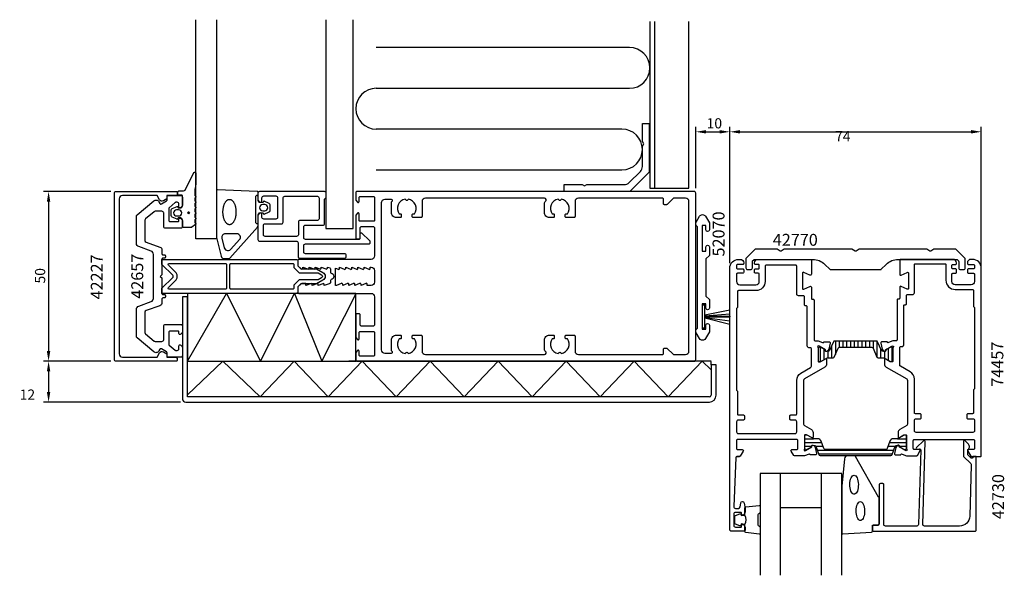
# Model space of a CAD drawing. Extents: x -134 to 155, y -88 to 76.
import ezdxf

# ---------------------------------------------------------------- set-up
doc = ezdxf.new("R2010")
doc.units = 0
doc.header["$LTSCALE"] = 4
doc.layers.get('0').update_dxf_attribs({"linetype": 'CONTINUOUS'})
doc.layers.get('DEFPOINTS').update_dxf_attribs({"linetype": 'CONTINUOUS'})
for name, color, linetype in [('BYGG-023125$0$LIST', 2, 'CONTINUOUS'), ('SAPA_ANSLUTNING', 6, 'CONTINUOUS'), ('SAPA_ARTIKELNR', 4, 'CONTINUOUS'), ('SAPA_FOGBAND', 2, 'CONTINUOUS'), ('SAPA_FYLLNING', 4, 'CONTINUOUS'), ('SAPA_GLAS', 4, 'CONTINUOUS'), ('SAPA_ISOLATOR', 4, 'CONTINUOUS'), ('SAPA_MATT', 1, 'CONTINUOUS'), ('SAPA_PROFIL', 7, 'CONTINUOUS')]:
    doc.layers.add(name, color=color, linetype=linetype)
doc.styles.add('ISO', font='txt')
doc.dimstyles.get("Standard").update_dxf_attribs({"dimtxt": 2.5, "dimasz": 2.5, "dimexe": 1.25, "dimexo": 0.625, "dimtad": 1, "dimcen": 2.5, "dimazin": 3, "dimtfac": 1, "dimtmove": 0, "dimatfit": 3})

# ---------------------------------------------------------------- blocks, each defined once
blk = doc.blocks.new('*U78')
at = {"layer": 'SAPA_ARTIKELNR', "style": 'ISO'}
blk.add_text('42657', height=3.5, rotation=90, dxfattribs=at).set_placement((-98.03, -6.59))
blk = doc.blocks.new('*U79')
at = {"layer": 'SAPA_ARTIKELNR', "style": 'ISO'}
blk.add_text('42227', height=3.5, rotation=90, dxfattribs=at).set_placement((-109.94, -6.8))
blk = doc.blocks.new('*U80')
at = {"layer": 'SAPA_ARTIKELNR', "style": 'ISO'}
blk.add_text('52070', height=3.5, rotation=90, dxfattribs=at).set_placement((72.96, 5.85))
blk = doc.blocks.new('*U81')
at = {"layer": 'SAPA_ARTIKELNR', "style": 'ISO'}
blk.add_text('74457', height=3.5, rotation=90, dxfattribs=at).set_placement((154.98, -32.48))
blk = doc.blocks.new('*U82')
at = {"layer": 'SAPA_ARTIKELNR', "style": 'ISO'}
blk.add_text('42730', height=3.5, rotation=90, dxfattribs=at).set_placement((155.2, -71.46))
blk = doc.blocks.new('*U83')
at = {"layer": 'SAPA_ARTIKELNR', "style": 'ISO'}
blk.add_text('42770', height=3.5, rotation=360, dxfattribs=at).set_placement((87.15, 9.01))
blk = doc.blocks.new('*X86')
at = {"color": 0}
for p, q in [((96.5, -47.78), (99.18, -47.78)), ((96.5, -48.89), (101.54, -48.89)), ((121.46, -48.89), (126.5, -48.89)), ((123.82, -47.78), (126.5, -47.78)), ((96.5, -50.01), (98.63, -50.01)), ((99.81, -50.01), (101.94, -50.01)), ((100.22, -51.12), (122.78, -51.12)), ((121.06, -50.01), (123.19, -50.01)), ((124.37, -50.01), (126.5, -50.01)), ((100.62, -52.23), (122.38, -52.23))]:
    blk.add_line(p, q, dxfattribs=at)
blk = doc.blocks.new('*X87')
at = {"color": 0}
for p, q in [((105.56, -19.07), (105.56, -22.96)), ((106.67, -19.07), (106.67, -20.9)), ((107.78, -19.07), (107.78, -20.87)), ((108.89, -19.07), (108.89, -20.87)), ((110, -19.07), (110, -20.87)), ((111.11, -19.07), (111.11, -20.87)), ((112.22, -19.07), (112.22, -20.87)), ((113.33, -19.07), (113.33, -20.87)), ((114.45, -19.07), (114.45, -20.87)), ((115.56, -19.07), (115.56, -20.87)), ((116.67, -19.07), (116.67, -21.22)), ((117.78, -19.08), (117.78, -23.72)), ((101.11, -20.87), (101.11, -25.07)), ((102.22, -21.42), (102.22, -24.52)), ((103.33, -21.98), (103.33, -23.98)), ((104.44, -20.55), (104.44, -23.97)), ((118.89, -21.3), (118.89, -23.97)), ((120, -22.08), (120, -24.08)), ((121.11, -21.23), (121.11, -24.72)), ((122.22, -20.89), (122.22, -25.05))]:
    blk.add_line(p, q, dxfattribs=at)
blk = doc.blocks.new('*U89')
at = {"layer": 'SAPA_FOGBAND', "linetype": 'CONTINUOUS'}
for p, q in [((-84.82, 18.86), (-84.9, 18.68)), ((-84.9, 18.68), (-84.82, 18.5)), ((-84.64, 18.93), (-84.82, 18.86)), ((-84.64, 18.42), (-84.82, 18.5)), ((-84.46, 18.86), (-84.64, 18.93)), ((-84.46, 18.5), (-84.64, 18.42)), ((-84.46, 18.86), (-84.39, 18.68)), ((-84.39, 18.68), (-84.46, 18.5))]:
    blk.add_line(p, q, dxfattribs=at)
for points in [[(-84.82, 18.86), (-84.9, 18.68), (-84.39, 18.68)], [(-84.9, 18.68), (-84.82, 18.5), (-84.46, 18.5)], [(-84.64, 18.93), (-84.82, 18.86), (-84.46, 18.86)]]:
    blk.add_solid(points, dxfattribs=at)
at = {"layer": 'SAPA_FOGBAND', "linetype": 'CONTINUOUS', "extrusion": (0, 0, -1)}
for points in [[(84.9, 18.68), (84.39, 18.68), (84.46, 18.5)], [(84.82, 18.86), (84.46, 18.86), (84.39, 18.68)], [(84.82, 18.5), (84.46, 18.5), (84.64, 18.42)]]:
    blk.add_solid(points, dxfattribs=at)
blk = doc.blocks.new('BYGG-023125$0$BORST_9')
for p, q in [((28.67, 10.03), (28.87, 10.03)), ((28.67, 2.7), (28.67, 10.03)), ((28.87, 2.7), (28.87, 10.03))]:
    blk.add_line(p, q)
at = {"layer": 'BYGG-023125$0$LIST'}
for points in [[(28.26, 2.7), (26.77, 10.03)], [(28.55, 2.7), (27.94, 10.03)], [(29.01, 2.7), (30, 10.03)], [(29.19, 2.7), (30.98, 10.03)]]:
    blk.add_lwpolyline(points, dxfattribs=at)
blk.add_lwpolyline([(32.12, 1.9), (32.12, 2.7), (25.42, 2.7), (25.42, 1.9)], close=True, dxfattribs=at)
blk = doc.blocks.new('*D77')
at = {"layer": 'DEFPOINTS', "color": 0}
for p in [(148.5, 42.55), (74.5, 2.4), (148.5, -2.6)]:
    blk.add_point(p, dxfattribs=at)
at = {"layer": 'SAPA_MATT'}
for p, q in [((74.5, 3.9), (74.5, 44.05)), ((148.5, -1.1), (148.5, 44.05)), ((77.5, 42.55), (145.5, 42.55))]:
    blk.add_line(p, q, dxfattribs=at)
for points in [[(77.5, 43.05), (77.5, 42.05), (74.5, 42.55)], [(145.5, 43.05), (145.5, 42.05), (148.5, 42.55)]]:
    blk.add_solid(points, dxfattribs=at)
at = {"layer": 'SAPA_MATT', "color": 2, "style": 'ISO'}
blk.add_text('74', height=3, dxfattribs=at).set_placement((105.5, 39.74))
blk = doc.blocks.new('*U90')
at = {"layer": 'SAPA_MATT', "color": 2, "style": 'ISO'}
blk.add_text('10', height=3, dxfattribs=at).set_placement((67.7, 43.55))
blk = doc.blocks.new('*D76')
at = {"layer": 'DEFPOINTS', "color": 0}
for p in [(74.5, 42.55), (64.5, 24.5), (74.5, 2.4)]:
    blk.add_point(p, dxfattribs=at)
at = {"layer": 'SAPA_MATT'}
for p, q in [((64.5, 26), (64.5, 44.05)), ((74.5, 3.9), (74.5, 44.05)), ((67.5, 42.55), (71.5, 42.55))]:
    blk.add_line(p, q, dxfattribs=at)
for points in [[(67.5, 43.05), (67.5, 42.05), (64.5, 42.55)], [(71.5, 43.05), (71.5, 42.05), (74.5, 42.55)]]:
    blk.add_solid(points, dxfattribs=at)
blk.add_blockref('*U90', (0, 0))
blk = doc.blocks.new('*D75')
at = {"layer": 'DEFPOINTS', "color": 0}
for p in [(-106, -25), (-125.86, -37), (-85.51, -37)]:
    blk.add_point(p, dxfattribs=at)
at = {"layer": 'SAPA_MATT'}
for p, q in [((-107.5, -25), (-127.36, -25)), ((-125.86, -28), (-125.86, -34)), ((-87.01, -37), (-127.36, -37))]:
    blk.add_line(p, q, dxfattribs=at)
for points in [[(-126.36, -28), (-125.36, -28), (-125.86, -25)], [(-126.36, -34), (-125.36, -34), (-125.86, -37)]]:
    blk.add_solid(points, dxfattribs=at)
at = {"layer": 'SAPA_MATT', "color": 2, "style": 'ISO'}
blk.add_text('12', height=3, dxfattribs=at).set_placement((-134.36, -36.31))
blk = doc.blocks.new('*U91')
at = {"layer": 'SAPA_MATT', "color": 2, "style": 'ISO'}
blk.add_text('50', height=3, rotation=90, dxfattribs=at).set_placement((-126.86, -2.1))
blk = doc.blocks.new('*D74')
at = {"layer": 'DEFPOINTS', "color": 0}
for p in [(-106, 25), (-125.86, -25), (-106, -25)]:
    blk.add_point(p, dxfattribs=at)
at = {"layer": 'SAPA_MATT'}
for p, q in [((-107.5, 25), (-127.36, 25)), ((-125.86, 22), (-125.86, -22)), ((-107.5, -25), (-127.36, -25))]:
    blk.add_line(p, q, dxfattribs=at)
for points in [[(-126.36, 22), (-125.36, 22), (-125.86, 25)], [(-126.36, -22), (-125.36, -22), (-125.86, -25)]]:
    blk.add_solid(points, dxfattribs=at)
blk.add_blockref('*U91', (0, 0))

msp = doc.modelspace()

# ---------------------------------------------------------------- linework, layer by layer
at = {"layer": 'SAPA_ANSLUTNING'}
for p, q in [((-74.637, -25), (-85.008, -34.891)), ((-74.637, -25), (-63.628, -35.5)), ((-63.628, -35.5), (-53.619, -25)), ((-53.619, -25), (-43.609, -35.5)), ((-43.609, -35.5), (-33.609, -25)), ((69, -25), (-37.508, -25)), ((-33.609, -25), (-23.609, -35.5)), ((-23.609, -35.5), (-13.6, -24.991)), ((-13.6, -24.991), (-3.591, -35.5)), ((-3.591, -35.5), (6.409, -25)), ((6.409, -25), (16.409, -35.5)), ((16.409, -35.5), (26.418, -24.991)), ((26.418, -24.991), (36.427, -35.5)), ((36.427, -35.5), (46.427, -25)), ((46.427, -25), (56.427, -35.5)), ((56.427, -35.5), (66.427, -25)), ((66.427, -25), (69, -27.558)), ((69, -26), (69, -25.021))]:
    msp.add_line(p, q, dxfattribs=at)
msp.add_lwpolyline([(-85.008, -25), (-35.5, -25), (-35.5, -5), (-85.008, -5)], close=True, dxfattribs=at)
msp.add_lwpolyline([(-85.008, -25.009), (-73.499, -5.009), (-63.489, -25.009), (-53.48, -5.009), (-45.5, -25), (-35.5, -5.262)], dxfattribs=at)
at = {"layer": 'SAPA_FOGBAND'}
for points in [[(-82.504, 27.307, 0.0775891), (-82.821, 23.84), (-82.604, 23.603, -0.5773503), (-82.604, 23.256), (-82.821, 23.018), (-82.821, 22.241), (-82.604, 22.003, -0.5773503), (-82.604, 21.656), (-82.821, 21.418), (-82.821, 20.641), (-82.604, 20.403, -0.5773503), (-82.604, 20.056), (-82.821, 19.818), (-82.821, 19.041), (-82.604, 18.803, -0.5773503), (-82.604, 18.456), (-82.821, 18.218), (-82.821, 17.441), (-82.604, 17.203, -0.5773503), (-82.604, 16.856), (-82.821, 16.618), (-82.821, 15.841), (-82.604, 15.603, -0.5773503), (-82.604, 15.256), (-83.677, 14.456, -0.1316525), (-83.777, 14.429), (-86.304, 14.429, -0.4142136), (-86.504, 14.629), (-86.504, 16.679, 0.4142136), (-87.004, 17.179), (-87.731, 17.179), (-87.798, 16.928, -0.4740572), (-88.081, 16.8), (-89.527, 17.42, -0.2846004), (-89.804, 17.868), (-89.804, 19.491, -0.2846004), (-89.527, 19.938), (-88.081, 20.558, -0.4740572), (-87.798, 20.431), (-87.731, 20.179), (-87.004, 20.179, 0.4142136), (-86.504, 20.679), (-86.504, 23.729, 0.4142136), (-86.704, 23.929), (-87.604, 23.929, -0.4142136), (-87.804, 24.129), (-87.804, 24.829, -0.4142136), (-87.504, 25.129), (-86.693, 25.129, 0.1316525), (-85.693, 25.397), (-83.104, 30.56, -0.7057659), (-82.504, 30.293)], [(-64.191, 18.209, -0.4142136), (-63.691, 18.709), (-62.75, 18.709), (-62.683, 18.457, 0.4740572), (-62.4, 18.33), (-60.954, 18.95, 0.2846004), (-60.677, 19.398), (-60.677, 21.021, 0.2846004), (-60.954, 21.468), (-62.4, 22.088, 0.4740572), (-62.683, 21.961), (-62.75, 21.709), (-63.691, 21.709, -0.4142136), (-64.191, 22.209), (-64.191, 24.721, 0.40525), (-64.482, 25.021), (-76.182, 25.509, 0.4232343), (-76.491, 25.209), (-76.491, 11.571, 0.0613214), (-76.476, 11.45), (-75.106, 5.967, 0.3441507), (-74.136, 5.209), (-72.898, 5.209, 0.214804), (-72.523, 5.378), (-64.443, 14.509, 0.1831168), (-64.191, 15.172)], [(-62.277, 21.109), (-62.877, 21.109, 1), (-62.877, 19.309), (-62.277, 19.309, 1)], [(-87.604, 17.779, 1), (-87.604, 19.579), (-88.204, 19.579, 1), (-88.204, 17.779)], [(-69.687, 10.847, 0.6463561), (-70.436, 12.509), (-73.914, 12.509, 0.4879284), (-74.885, 11.267), (-74.165, 8.389, 0.3441507), (-73.195, 7.631), (-72.982, 7.631, 0.214804), (-72.233, 7.969)], [(107.45, -61.82), (107.45, -75.5, 0.4279663), (107.764, -75.8), (116.164, -75.313, 0.4005932), (116.45, -75.014), (116.45, -73.2), (118.15, -73.2, 0.4142136), (118.45, -72.9), (118.45, -65.481, 0.1379344), (118.303, -64.96), (111.496, -53.039, 0.2613473), (111.069, -52.8), (109.275, -52.8, 0.3915188), (108.278, -53.722), (107.452, -61.781, 0.0195279)]]:
    msp.add_lwpolyline(points, format="xyb", close=True, dxfattribs=at)
for points in [[(-64.491, 23.809), (-64.191, 23.809), (-64.491, 23.809, 0.4142136), (-64.991, 23.309), (-64.991, 16.009, 0.4142136), (-64.491, 15.509), (-64.191, 15.509)], [(78.95, -73.056, 0.2857143), (78.95, -70.256), (78.95, -68.183, -0.38826), (79.223, -67.884), (83.123, -67.418, -0.4406523), (83.45, -67.716), (83.45, -69.426, -0.3394543), (83.228, -69.716), (83.01, -69.918, 0.3394543), (82.788, -70.208), (82.788, -73.105, 0.3394543), (83.01, -73.394), (83.228, -73.597, -0.3394543), (83.45, -73.887), (83.45, -75.596, -0.4406523), (83.123, -75.895), (79.223, -75.429, -0.38826), (78.95, -75.13), (78.95, -73.068)], [(78.95, -73.068), (77.859, -72.876), (77.743, -73.307, -0.4430159), (77.48, -73.443), (76.209, -72.966, -0.3125359), (75.95, -72.591), (75.95, -70.721, -0.3125359), (76.209, -70.347), (77.48, -69.87, -0.4430159), (77.743, -70.005), (77.859, -70.437), (78.932, -70.248)]]:
    msp.add_lwpolyline(points, format="xyb", dxfattribs=at)
at = {"layer": 'SAPA_FOGBAND', "flags": 128}
for points in [[(111.085, -58.562), (111.321, -58.612), (111.549, -58.762), (111.761, -59.005), (111.947, -59.334), (112.103, -59.735), (112.222, -60.196), (112.3, -60.698), (112.333, -61.224), (112.322, -61.755), (112.266, -62.271), (112.167, -62.754), (112.03, -63.187), (111.858, -63.554), (111.658, -63.841), (111.437, -64.039), (111.204, -64.139), (110.966, -64.139), (110.733, -64.039), (110.512, -63.841), (110.312, -63.554), (110.14, -63.187), (110.002, -62.754), (109.904, -62.271), (109.848, -61.755), (109.836, -61.224), (109.87, -60.698), (109.948, -60.196), (110.067, -59.735), (110.222, -59.334), (110.409, -59.005), (110.62, -58.762), (110.848, -58.612)], [(112.93, -66.286), (113.166, -66.337), (113.394, -66.487), (113.605, -66.73), (113.792, -67.059), (113.948, -67.46), (114.067, -67.92), (114.144, -68.422), (114.178, -68.948), (114.167, -69.479), (114.111, -69.996), (114.012, -70.479), (113.874, -70.912), (113.702, -71.279), (113.502, -71.566), (113.282, -71.763), (113.048, -71.864), (112.811, -71.864), (112.577, -71.763), (112.357, -71.566), (112.157, -71.279), (111.985, -70.912), (111.847, -70.479), (111.748, -69.996), (111.692, -69.479), (111.681, -68.948), (111.715, -68.422), (111.793, -67.92), (111.911, -67.46), (112.067, -67.059), (112.254, -66.73), (112.465, -66.487), (112.693, -66.337)]]:
    msp.add_lwpolyline(points, close=True, dxfattribs=at)
at = {"layer": 'SAPA_FOGBAND'}
msp.add_polyline3d([(-72.65, 15.204, 0), (-72.744, 15.208, 0), (-72.838, 15.222, 0), (-72.931, 15.244, 0), (-73.024, 15.275, 0), (-73.116, 15.315, 0), (-73.207, 15.364, 0), (-73.296, 15.422, 0), (-73.384, 15.488, 0), (-73.47, 15.562, 0), (-73.554, 15.644, 0), (-73.635, 15.734, 0), (-73.715, 15.832, 0), (-73.792, 15.938, 0), (-73.866, 16.05, 0), (-73.937, 16.17, 0), (-74.005, 16.296, 0), (-74.07, 16.429, 0), (-74.132, 16.568, 0), (-74.19, 16.712, 0), (-74.244, 16.862, 0), (-74.294, 17.017, 0), (-74.34, 17.176, 0), (-74.383, 17.34, 0), (-74.421, 17.507, 0), (-74.455, 17.678, 0), (-74.484, 17.852, 0), (-74.509, 18.028, 0), (-74.53, 18.207, 0), (-74.546, 18.387, 0), (-74.558, 18.569, 0), (-74.564, 18.752, 0), (-74.567, 18.935, 0), (-74.564, 19.118, 0), (-74.558, 19.301, 0), (-74.546, 19.482, 0), (-74.53, 19.663, 0), (-74.509, 19.841, 0), (-74.484, 20.018, 0), (-74.455, 20.192, 0), (-74.421, 20.363, 0), (-74.383, 20.53, 0), (-74.34, 20.694, 0), (-74.294, 20.853, 0), (-74.244, 21.008, 0), (-74.19, 21.158, 0), (-74.132, 21.302, 0), (-74.07, 21.441, 0), (-74.005, 21.573, 0), (-73.937, 21.7, 0), (-73.866, 21.819, 0), (-73.792, 21.932, 0), (-73.715, 22.037, 0), (-73.635, 22.135, 0), (-73.554, 22.226, 0), (-73.47, 22.308, 0), (-73.384, 22.382, 0), (-73.296, 22.448, 0), (-73.207, 22.506, 0), (-73.116, 22.554, 0), (-73.024, 22.595, 0), (-72.931, 22.626, 0), (-72.838, 22.648, 0), (-72.744, 22.662, 0), (-72.65, 22.666, 0), (-72.556, 22.662, 0), (-72.462, 22.648, 0), (-72.369, 22.626, 0), (-72.276, 22.595, 0), (-72.184, 22.554, 0), (-72.094, 22.506, 0), (-72.004, 22.448, 0), (-71.917, 22.382, 0), (-71.831, 22.308, 0), (-71.746, 22.226, 0), (-71.665, 22.135, 0), (-71.585, 22.037, 0), (-71.508, 21.932, 0), (-71.434, 21.819, 0), (-71.363, 21.7, 0), (-71.295, 21.573, 0), (-71.23, 21.441, 0), (-71.168, 21.302, 0), (-71.111, 21.158, 0), (-71.056, 21.008, 0), (-71.006, 20.853, 0), (-70.96, 20.694, 0), (-70.917, 20.53, 0), (-70.879, 20.363, 0), (-70.845, 20.192, 0), (-70.816, 20.018, 0), (-70.791, 19.841, 0), (-70.77, 19.663, 0), (-70.754, 19.482, 0), (-70.743, 19.301, 0), (-70.736, 19.118, 0), (-70.733, 18.935, 0), (-70.736, 18.752, 0), (-70.743, 18.569, 0), (-70.754, 18.387, 0), (-70.77, 18.207, 0), (-70.791, 18.028, 0), (-70.816, 17.852, 0), (-70.845, 17.678, 0), (-70.879, 17.507, 0), (-70.917, 17.34, 0), (-70.96, 17.176, 0), (-71.006, 17.017, 0), (-71.056, 16.862, 0), (-71.111, 16.712, 0), (-71.168, 16.568, 0), (-71.23, 16.429, 0), (-71.295, 16.296, 0), (-71.363, 16.17, 0), (-71.434, 16.05, 0), (-71.508, 15.938, 0), (-71.585, 15.832, 0), (-71.665, 15.734, 0), (-71.746, 15.644, 0), (-71.831, 15.562, 0), (-71.917, 15.488, 0), (-72.004, 15.422, 0), (-72.094, 15.364, 0), (-72.184, 15.315, 0), (-72.276, 15.275, 0), (-72.369, 15.244, 0), (-72.462, 15.222, 0), (-72.556, 15.208, 0), (-72.65, 15.204, 0)], dxfattribs=at)
msp.add_circle((-84.642, 18.679), 0.255, dxfattribs=at)
at = {"layer": 'SAPA_FYLLNING'}
for p, q in [((52.5, 26), (52.5, 75)), ((45, 67.348), (-29.46, 67.348)), ((-29.46, 55.348), (45, 55.348)), ((42.8, 43.348), (-29.46, 43.348)), ((-29.46, 31.348), (42.8, 31.348))]:
    msp.add_line(p, q, dxfattribs=at)
for points in [[(-44.291, 75.552), (-44.291, 14.064), (-36.291, 14.064), (-36.291, 75.552)], [(51, 75), (51, 26), (62.5, 26), (62.5, 75)]]:
    msp.add_lwpolyline(points, dxfattribs=at)
for centre, start, end in [((45, 61.348), 270, 90), ((-29.46, 49.348), 90, 270), ((42.8, 37.348), 270, 90)]:
    msp.add_arc(centre, 6, start, end, dxfattribs=at)
at = {"layer": 'SAPA_GLAS'}
for p, q in [((89.45, -88), (89.45, -58)), ((101.45, -88), (101.45, -58)), ((89.45, -68), (101.45, -68))]:
    msp.add_line(p, q, dxfattribs=at)
for points in [[(-76.5, 75.523), (-76.5, 11.001), (-82.5, 11.001), (-82.5, 75.523)], [(107.45, -88), (107.45, -58), (83.45, -58), (83.45, -88)]]:
    msp.add_lwpolyline(points, dxfattribs=at)
at = {"layer": 'SAPA_PROFIL'}
for p, q in [((-85.008, -6), (-86.508, -6)), ((-86.508, -6), (-86.508, -36)), ((-85.008, -35.5), (-85.008, -6)), ((70.5, -26), (69, -26)), ((69, -26), (69, -35)), ((70.5, -35), (70.5, -26)), ((-85.508, -37), (68.5, -37)), ((68.5, -35.5), (-85.008, -35.5))]:
    msp.add_line(p, q, dxfattribs=at)
at = {"layer": 'SAPA_PROFIL', "color": 7, "linetype": 'CONTINUOUS'}
msp.add_line((76.588, -53), (77.361, -53), dxfattribs=at)
at = {"layer": 'SAPA_PROFIL'}
for points in [[(48.8, 45), (50.8, 45), (50.8, 30.657), (45.143, 25), (25.8, 25), (25.8, 27), (31.107, 27), (31.8, 26.6), (32.493, 27), (43.486, 27, 0.1989124), (44.901, 27.586), (48.214, 30.899, 0.1989124), (48.8, 32.314), (48.8, 38.307), (49.2, 39), (48.8, 39.693)], [(-91.098, -22.8), (-91.098, -23.8), (-88.498, -23.8, -0.4142136), (-87.998, -24.3), (-87.998, -24.7, -0.4142136), (-88.298, -25), (-106, -25, -0.4142136), (-106.5, -24.5), (-106.5, 24.5, -0.4142136), (-106, 25), (-88.298, 25, -0.4142136), (-87.998, 24.7), (-87.998, 24.3, -0.4142136), (-88.498, 23.8), (-91.098, 23.8), (-91.098, 22.8), (-92.103, 22.22, -0.4155393), (-93.197, 22.516), (-93.938, 23.8), (-104.1, 23.8, 0.4142136), (-105.1, 22.8), (-105.1, -22.8, 0.4142136), (-104.1, -23.8), (-93.938, -23.8), (-93.197, -22.516, -0.4155393), (-92.103, -22.22)], [(-86.5, 20.85, -0.1989124), (-86.588, 20.638), (-86.988, 20.238, -0.6681786), (-87.5, 20.45), (-87.5, 21.3, 0.4142136), (-88, 21.8), (-88.391, 21.8, 0.176327), (-88.584, 21.73), (-90.393, 20.212, 0.2216947), (-90.5, 19.982), (-90.5, 16.45, 0.4142136), (-90.2, 16.15), (-87.8, 16.15, 0.4142136), (-87.5, 16.45), (-87.5, 16.85, -0.6681786), (-86.988, 17.062), (-86.588, 16.662, -0.1989124), (-86.5, 16.45), (-86.5, 14.65, -0.4142136), (-87, 14.15), (-91.5, 14.15, -0.4142136), (-92, 14.65), (-92, 18.65, 0.4142136), (-92.5, 19.15), (-94.517, 19.15, 0.176327), (-94.838, 19.033), (-97.321, 16.95, 0.2216947), (-97.5, 16.566), (-97.5, 10.569, 0.3152988), (-97.171, 10.099), (-93.158, 8.638, -0.3152988), (-92.5, 7.698), (-92.5, 6.65, 0.4142136), (-92.2, 6.35), (-91.8, 6.35, -0.4142136), (-91.5, 6.05), (-91.5, 5.65, -0.4142136), (-91.8, 5.35), (-92.2, 5.35, 0.4142136), (-92.5, 5.05), (-92.5, 0.624, -0.1989124), (-92.588, 0.412), (-93, 0), (-92.588, -0.412, -0.1989124), (-92.5, -0.624), (-92.5, -5.05, 0.4142136), (-92.2, -5.35), (-91.8, -5.35, -0.4142136), (-91.5, -5.65), (-91.5, -6.05, -0.4142136), (-91.8, -6.35), (-92.2, -6.35, 0.4142136), (-92.5, -6.65), (-92.5, -7.698, -0.3152988), (-93.158, -8.638), (-97.171, -10.099, 0.3152988), (-97.5, -10.569), (-97.5, -16.566, 0.2216947), (-97.321, -16.95), (-94.838, -19.033, 0.176327), (-94.517, -19.15), (-92.5, -19.15, 0.4142136), (-92, -18.65), (-92, -14.65, -0.4142136), (-91.5, -14.15), (-87, -14.15, -0.4142136), (-86.5, -14.65), (-86.5, -16.45, -0.1989124), (-86.588, -16.662), (-86.988, -17.062, -0.6681786), (-87.5, -16.85), (-87.5, -16.45, 0.4142136), (-87.8, -16.15), (-90.2, -16.15, 0.4142136), (-90.5, -16.45), (-90.5, -19.982, 0.2216947), (-90.393, -20.212), (-88.584, -21.73, 0.176327), (-88.391, -21.8), (-88, -21.8, 0.4142136), (-87.5, -21.3), (-87.5, -20.45, -0.6681786), (-86.988, -20.238), (-86.588, -20.638, -0.1989124), (-86.5, -20.85), (-86.5, -23.3, -0.4142136), (-87, -23.8), (-90.7, -23.8, -0.4142136), (-91, -23.5), (-91, -22.473, 0.2679492), (-91.15, -22.213), (-92.687, -21.326, 0.4142136), (-93.097, -21.436), (-93.404, -21.968, -0.4663077), (-94.913, -22.234), (-99.821, -18.115, -0.2216947), (-100, -17.732), (-100, -9.7, -0.3152988), (-99.342, -8.761), (-95.658, -7.42, 0.3152988), (-95, -6.48), (-95, 6.48, 0.3152988), (-95.658, 7.42), (-99.342, 8.761, -0.3152988), (-100, 9.7), (-100, 17.732, -0.2216947), (-99.821, 18.115), (-94.913, 22.234, -0.4663077), (-93.404, 21.968), (-93.097, 21.436, 0.4142136), (-92.687, 21.326), (-91.15, 22.213, 0.2679492), (-91, 22.473), (-91, 23.5, -0.4142136), (-90.7, 23.8), (-87, 23.8, -0.4142136), (-86.5, 23.3)], [(-64.191, 18.059), (-63.726, 18.645, -0.7105995), (-63.191, 18.459), (-63.191, 17.459, 0.4142136), (-62.691, 16.959), (-58.891, 16.959, 0.4142136), (-58.391, 17.459), (-58.391, 23.059, 0.4142136), (-58.891, 23.559), (-62.691, 23.559, 0.4142136), (-63.191, 23.059), (-63.191, 22.059, -0.7105995), (-63.726, 21.872), (-64.191, 22.459), (-64.191, 24.559, -0.4142136), (-63.691, 25.059), (-44.791, 25.059, -0.4142136), (-44.291, 24.559), (-44.291, 22.959), (-44.291, 22.959, 0.4142136), (-44.791, 22.459), (-44.791, 15.459, -0.4142136), (-45.291, 14.959), (-50.391, 14.959, 0.4142136), (-50.891, 14.459), (-50.891, 11.459, 0.4142136), (-50.391, 10.959), (-34.491, 10.959, 0.4142136), (-34.191, 11.259), (-34.191, 12.547, -0.6681786), (-33.679, 12.759), (-31.479, 10.559, -0.1989124), (-31.391, 10.347), (-31.391, 9.759, -0.4142136), (-31.691, 9.459), (-50.391, 9.459, 0.4142136), (-50.891, 8.959), (-50.891, 7.259, 0.4142136), (-50.391, 6.759), (-38.891, 6.759, -0.4142136), (-38.391, 6.259), (-38.391, 5.759, -0.4142136), (-38.891, 5.259), (-51.891, 5.259, -0.4142136), (-52.391, 5.759), (-52.391, 9.759, 0.4142136), (-52.891, 10.259), (-63.691, 10.259, -0.4142136), (-64.191, 10.759)], [(-62.691, 14.959, -0.4142136), (-62.191, 15.459), (-57.391, 15.459, 0.4142136), (-56.891, 15.959), (-56.891, 23.059, -0.4142136), (-56.391, 23.559), (-46.791, 23.559, -0.4142136), (-46.291, 23.059), (-46.291, 16.959, -0.4142136), (-46.791, 16.459), (-51.891, 16.459, 0.4142136), (-52.391, 15.959), (-52.391, 12.259, -0.4142136), (-52.891, 11.759), (-62.191, 11.759, -0.4142136), (-62.691, 12.259)], [(-30, 6, -0.4142136), (-31, 5), (-52.2, 5, 0.4142136), (-52.5, 4.7), (-52.5, 3.076), (-51.562, 2.238, 0.6681786), (-51.05, 2.45), (-51.05, 2.7), (-49.674, 2.177, 0.5450208), (-49.25, 2.45), (-49.25, 2.7), (-47.874, 2.177, 0.5450208), (-47.45, 2.45), (-47.45, 2.7), (-46.074, 2.177, 0.5450208), (-45.65, 2.45), (-45.65, 2.7), (-44.274, 2.177, 0.5450208), (-43.85, 2.45), (-43.85, 2.7), (-43.126, 2.472, -0.2945485), (-42.95, 2.199), (-42.95, 1.264, 0.3475955), (-42.72, 0.972, -0.7905229), (-42.719, -0.974, 0.3476066), (-42.95, -1.266), (-42.95, -1.85, -0.4102318), (-43.246, -2.15, 0.0712587), (-43.33, -2.163), (-44.75, -2.7), (-44.75, -2.45, 0.5450201), (-45.174, -2.177), (-46.55, -2.7), (-46.55, -2.45, 0.5450201), (-46.974, -2.177), (-48.35, -2.7), (-48.35, -2.45, 0.5450201), (-48.774, -2.177), (-50.15, -2.7), (-50.15, -2.15), (-51.35, -2.15, 0.1989124), (-51.562, -2.238), (-52.5, -3.076), (-52.5, -4.7, 0.4142136), (-52.2, -5), (-31, -5, -0.4142136), (-30, -6), (-30, -14.2, -0.4142136), (-30.5, -14.7), (-33.7, -14.7, -0.4142136), (-34.2, -14.2), (-34.2, -11.3, 0.4142136), (-34.5, -11), (-35.2, -11, 0.4142136), (-35.5, -11.3), (-35.5, -18), (-35.035, -18.586, 0.7105995), (-34.5, -18.4), (-34.5, -16.5, -0.4142136), (-34.2, -16.2), (-30.3, -16.2, -0.4142136), (-30, -16.5), (-30, -23.2, -0.4142136), (-30.3, -23.5), (-34.2, -23.5, -0.4142136), (-34.5, -23.2), (-34.5, -22, 0.7105991), (-35.035, -21.814), (-35.5, -22.4), (-35.5, -24.7, 0.4142136), (-35.2, -25), (64, -25, 0.4142136), (64.5, -24.5), (64.5, 24.5, 0.4142136), (64, 25), (-35.2, 25, 0.4142136), (-35.5, 24.7), (-35.5, 22.4), (-35.035, 21.814, 0.7105995), (-34.5, 22), (-34.5, 23.2, -0.4142136), (-34.2, 23.5), (-30.3, 23.5, -0.4142136), (-30, 23.2), (-30, 16.5, -0.4142136), (-30.3, 16.2), (-34.2, 16.2, -0.4142136), (-34.5, 16.5), (-34.5, 18.4, 0.7105995), (-35.035, 18.586), (-35.5, 18), (-35.5, 11.3, 0.4142136), (-35.2, 11), (-34.5, 11, 0.4142136), (-34.2, 11.3), (-34.2, 14.2, -0.4142136), (-33.7, 14.7), (-30.5, 14.7, -0.4142136), (-30, 14.2)], [(58.024, 23, 0.1989124), (57.812, 22.912), (56.088, 21.188, -0.1989124), (55.876, 21.1), (55.3, 21.1, -0.4142136), (55, 21.4), (55, 22.7, 0.4142136), (54.7, 23), (30, 23, 0.4142136), (29, 22), (29, 17.6, -0.4142136), (28.7, 17.3), (26.4, 17.3, -0.4142136), (26.1, 17.6), (26.1, 18.1, -0.4142136), (26.4, 18.4), (26.737, 18.4, 0.5535246), (24.964, 22.711), (24.677, 22.423, -0.4142136), (24.323, 22.423), (24.036, 22.711, 0.5535246), (22.263, 18.4), (22.6, 18.4, -0.4142136), (22.9, 18.1), (22.9, 17.6, -0.4142136), (22.6, 17.3), (21.5, 17.3, -0.4142136), (20, 18.8), (20, 21.634, -0.2679492), (20.25, 22.067, 0.767327), (20, 23), (-15, 23, 0.4142136), (-16, 22), (-16, 17.6, -0.4142136), (-16.3, 17.3), (-18.6, 17.3, -0.4142136), (-18.9, 17.6), (-18.9, 18.1, -0.4142136), (-18.6, 18.4), (-18.263, 18.4, 0.5535246), (-20.036, 22.711), (-20.323, 22.423, -0.4142136), (-20.677, 22.423), (-20.964, 22.711, 0.5535246), (-22.737, 18.4), (-22.4, 18.4, -0.4142136), (-22.1, 18.1), (-22.1, 17.6, -0.4142136), (-22.4, 17.3), (-23.5, 17.3, -0.4142136), (-25, 18.8), (-25, 21.78, -0.2679492), (-24.85, 22.04, 0.767327), (-25, 22.6), (-27, 22.6, 0.4142138), (-28, 21.6), (-28, -21.6, 0.414214), (-27, -22.6), (-25, -22.6, 0.767327), (-24.85, -22.04, -0.2679492), (-25, -21.78), (-25, -18.8, -0.4142136), (-23.5, -17.3), (-22.4, -17.3, -0.4142136), (-22.1, -17.6), (-22.1, -18.1, -0.4142136), (-22.4, -18.4), (-22.737, -18.4, 0.5535246), (-20.964, -22.711), (-20.677, -22.423, -0.4142136), (-20.323, -22.423), (-20.036, -22.711, 0.5535246), (-18.263, -18.4), (-18.6, -18.4, -0.4142136), (-18.9, -18.1), (-18.9, -17.6, -0.4142136), (-18.6, -17.3), (-16.3, -17.3, -0.4142136), (-16, -17.6), (-16, -22, 0.4142136), (-15, -23), (20, -23, 0.767327), (20.25, -22.067, -0.2679492), (20, -21.634), (20, -18.8, -0.4142136), (21.5, -17.3), (22.6, -17.3, -0.4142136), (22.9, -17.6), (22.9, -18.1, -0.4142136), (22.6, -18.4), (22.263, -18.4, 0.5535246), (24.036, -22.711), (24.323, -22.423, -0.4142136), (24.677, -22.423), (24.964, -22.711, 0.5535246), (26.737, -18.4), (26.4, -18.4, -0.4142136), (26.1, -18.1), (26.1, -17.6, -0.4142136), (26.4, -17.3), (28.7, -17.3, -0.4142136), (29, -17.6), (29, -22, 0.4142136), (30, -23), (54.7, -23, 0.4142136), (55, -22.7), (55, -21.4, -0.4142136), (55.3, -21.1), (55.876, -21.1, -0.1989124), (56.088, -21.188), (57.812, -22.912, 0.1989124), (58.024, -23), (61.5, -23, 0.4142136), (62.5, -22), (62.5, 22, 0.4142136), (61.5, 23)], [(68.5, 6.17), (67.5, 5.17), (67.5, -5.83), (68.5, -6.83), (68.5, -9.33, -1.0000015), (67.5, -9.33), (67.5, -8.08), (66.4, -8.08), (66.4, -15.58), (67.5, -15.58), (67.5, -14.33, -0.9999968), (68.5, -14.33), (68.5, -16.366), (67.366, -18.33, -0.5773503), (65.634, -18.33), (64.634, -16.598, -0.4142136), (65, -15.232), (65, 14.572, -0.4142136), (64.634, 15.938), (65.634, 17.67, -0.5773503), (67.366, 17.67), (68.5, 15.706), (68.5, 13.67, -0.9999968), (67.5, 13.67), (67.5, 14.92), (66.4, 14.92), (66.4, 7.42), (67.5, 7.42), (67.5, 8.67, -1.0000015), (68.5, 8.67)], [(-33.05, 2.7), (-31.674, 2.077, 0.5450208), (-31.25, 2.35), (-31.25, 2.7), (-31, 2.7, -0.4142136), (-30, 1.7), (-30, -1.7, -0.4142136), (-31, -2.7), (-32.15, -2.7), (-32.15, -2.35, 0.5450201), (-32.574, -2.077), (-33.95, -2.7), (-33.95, -2.35, 0.5450201), (-34.374, -2.077), (-35.75, -2.7), (-35.75, -2.35, 0.5450201), (-36.174, -2.077), (-37.55, -2.7), (-37.55, -2.35, 0.5450201), (-37.974, -2.077), (-39.35, -2.7), (-39.35, -2.35, 0.5450201), (-39.774, -2.077), (-41.15, -2.7), (-41.45, -2.7), (-41.45, 2.428), (-40.674, 2.077, 0.5450208), (-40.25, 2.35), (-40.25, 2.7), (-38.874, 2.077, 0.5450205), (-38.45, 2.35), (-38.45, 2.7), (-37.074, 2.077, 0.5450208), (-36.65, 2.35), (-36.65, 2.7), (-35.274, 2.077, 0.5450208), (-34.85, 2.35), (-34.85, 2.7), (-33.474, 2.077, 0.5450208), (-33.05, 2.35)], [(131.303, -73), (131.959, -48.6, 0.6681786), (131.446, -48.388), (129.446, -50.388, 0.7332303), (129.711, -50.895), (130.306, -50.79, -0.4663077), (130.659, -51.086), (130.003, -73, -0.4142136), (129.503, -73.5), (120.3, -73.5, -0.4142136), (119.8, -73), (119.8, -61.3, 0.4142136), (119.5, -61), (118.8, -61, 0.4142136), (118.5, -61.3), (118.5, -72.7, -0.4142136), (118, -73.2), (116.8, -73.2, 0.4142136), (116.5, -73.5), (116.5, -74.7, 0.4142136), (116.8, -75), (146.7, -75, 0.4142136), (147, -74.7), (147, -53.205, 0.4209196), (146.8, -53), (146, -53), (146, -53.3, -0.4142136), (145.8, -53.5), (145.583, -53.5, -0.1988669), (145.441, -53.441), (145, -53), (144.503, -52.503), (144.503, -51, 0.4956074), (144.717, -49.423), (143.655, -48.36, 0.6681786), (143.303, -48.506), (143.303, -53), (145.38, -55.077, -0.2061235), (145.526, -55.445), (145.107, -70.583, -0.4061212), (142.108, -73.5), (131.803, -73.5, -0.4142136)]]:
    msp.add_lwpolyline(points, format="xyb", close=True, dxfattribs=at)
at = {"layer": 'SAPA_PROFIL', "color": 7, "linetype": 'CONTINUOUS'}
msp.add_lwpolyline([(119.088, 2.088), (120.536, 3.536, -0.1989124), (124.071, 5), (141.239, 5, -0.1989124), (141.451, 4.912), (141.762, 4.601, -0.1989124), (141.85, 4.389), (141.85, 2.5, 0.4142136), (142.35, 2), (143.25, 2, 0.4142136), (143.75, 2.5), (143.75, 5.176, 0.1989124), (143.662, 5.388), (141.138, 7.912, 0.1989124), (140.926, 8), (134.7, 8, 0.1316525), (134.55, 7.96), (133.65, 7.44, -0.1316525), (133.5, 7.4, -0.1316525), (133.35, 7.44), (132.45, 7.96, 0.1316525), (132.3, 8), (112.7, 8, 0.1316525), (112.55, 7.96), (111.65, 7.44, -0.1316525), (111.5, 7.4, -0.1316525), (111.35, 7.44), (110.45, 7.96, 0.1316525), (110.3, 8), (90.7, 8, 0.1316525), (90.55, 7.96), (89.65, 7.44, -0.1316525), (89.5, 7.4, -0.1316525), (89.35, 7.44), (88.45, 7.96, 0.1316525), (88.3, 8), (82.074, 8, 0.1989124), (81.862, 7.912), (79.338, 5.388, 0.1989124), (79.25, 5.176), (79.25, 2.5, 0.4142136), (79.75, 2), (80.65, 2, 0.4142136), (81.15, 2.5), (81.15, 4.389, -0.1989124), (81.238, 4.601), (81.549, 4.912, -0.1989124), (81.761, 5), (98.929, 5, -0.1989124), (102.464, 3.536), (103.912, 2.088, 0.1989124), (104.124, 2), (111.5, 2), (118.876, 2, 0.1989124)], format="xyb", close=True, dxfattribs=at)
at = {"layer": 'SAPA_PROFIL', "color": 4}
for points in [[(-89.354, -0.354, 0.4142136), (-89.354, 0.354), (-92.5, 3.5), (-92.5, 5), (-53, 5, -0.4142136), (-52.5, 4.5), (-52.5, 3.1), (-51.65, 2.25), (-47.047, 2.25), (-45.175, 1.169, -0.5773503), (-45.175, -1.169), (-47.047, -2.25), (-51.65, -2.25), (-52.5, -3.1), (-52.5, -4.5, -0.4142136), (-53, -5), (-92.5, -5), (-92.5, -3.5)], [(-88.359, -1.056, 0.1989124), (-88.007, -0.207), (-88.007, 0.207, 0.1989124), (-88.359, 1.056), (-90.591, 3.288, -0.6681786), (-90.379, 3.8), (-73.8, 3.8, -0.4142136), (-73.5, 3.5), (-73.5, -3.5, -0.4142136), (-73.8, -3.8), (-90.379, -3.8, -0.6681786), (-90.591, -3.288)], [(-72.2, 3.8), (-54, 3.8, -0.4142136), (-53.7, 3.5), (-53.7, 2.603), (-52.147, 1.05), (-46.569, 1.05), (-45.575, 0.476, -0.5773503), (-45.575, -0.476), (-46.569, -1.05), (-52.147, -1.05), (-53.7, -2.603), (-53.7, -3.5, -0.4142136), (-54, -3.8), (-72.2, -3.8, -0.4142136), (-72.5, -3.5), (-72.5, 3.5, -0.4142136)], [(103.495, -21.974, -0.0158088), (103.186, -21.976), (102.946, -22.115, -0.5773503), (102.631, -21.933), (102.633, -21.662), (101.338, -20.914, 0.1316525), (101.188, -20.874), (100.9, -20.874, 0.4142136), (100.5, -21.274), (100.5, -24.674, 0.4142136), (100.9, -25.074), (101.188, -25.074, 0.1316525), (101.338, -25.033), (102.895, -24.134, -0.1316525), (103.495, -23.974), (104.906, -23.974, 0.2956154), (105.179, -23.796), (106.356, -21.169, -0.2956154), (106.812, -20.874), (116.187, -20.874, -0.2962135), (116.644, -21.17), (117.813, -23.796, 0.2962135), (118.087, -23.974), (119.505, -23.974, -0.1316525), (120.105, -24.134), (120.7, -24.478), (121.662, -25.033, 0.1316525), (121.812, -25.074), (122.1, -25.074, 0.4142136), (122.5, -24.674), (122.5, -21.274, 0.4142136), (122.1, -20.874), (121.812, -20.874, 0.1316525), (121.662, -20.914), (120.7, -21.469), (120.367, -21.662), (120.369, -21.933, -0.5773503), (120.054, -22.115), (119.814, -21.976, -0.0126854), (119.462, -21.974), (119.386, -21.974, -0.2962135), (119.112, -21.796), (117.979, -19.252, 0.2962135), (117.705, -19.074), (113.23, -19.074), (105.295, -19.074, 0.2962135), (105.021, -19.252), (103.888, -21.796, -0.2962135), (103.614, -21.974)], [(99.538, -49.827, -0.3137019), (99.819, -50.025), (100.704, -52.458, 0.3152988), (101.08, -52.721), (111.5, -52.721), (121.92, -52.721, 0.3152988), (122.296, -52.458), (123.181, -50.025, -0.3138982), (123.462, -49.827, -0.0157924), (123.814, -49.824), (124.054, -49.685, -0.5773503), (124.369, -49.867), (124.369, -50.134), (124.7, -50.331), (125.683, -50.898, 0.1316525), (125.788, -50.926), (126.1, -50.926, 0.4142136), (126.5, -50.526), (126.5, -47.126, 0.4142136), (126.1, -46.726), (125.788, -46.726, 0.1316525), (125.683, -46.755), (124.7, -47.322), (124.105, -47.666, -0.1316525), (123.505, -47.826), (122.553, -47.826, 0.3152988), (121.614, -48.484), (120.823, -50.658, -0.3152988), (120.447, -50.921), (111.5, -50.921), (102.553, -50.921, -0.3152988), (102.177, -50.658), (101.386, -48.484, 0.3152988), (100.447, -47.826), (99.495, -47.826, -0.1316525), (98.895, -47.666), (98.307, -47.326), (97.317, -46.755, 0.1316525), (97.212, -46.726), (96.9, -46.726, 0.4142136), (96.5, -47.126), (96.5, -50.526, 0.4142136), (96.9, -50.926), (97.212, -50.926, 0.1316525), (97.317, -50.898), (98.631, -50.134), (98.631, -49.867, -0.5773503), (98.946, -49.685), (99.186, -49.824, -0.0157924)]]:
    msp.add_lwpolyline(points, format="xyb", close=True, dxfattribs=at)
at = {"layer": 'SAPA_PROFIL', "linetype": 'CONTINUOUS'}
for points in [[(96.5, -50.758, -0.2134218), (96.4, -50.981, 0.7625859), (96.585, -51.312), (96.776, -51.253), (98.662, -50.169), (98.651, -49.847, -0.5773503), (98.945, -49.664), (99.23, -49.816, -0.2216947), (99.636, -50.357), (100.017, -52.17, -0.4769755), (99.715, -52.542), (98.212, -52.542), (98.197, -52.494, 0.4142136), (97.823, -52.294), (96.515, -52.8), (93.515, -52.8, -0.2596812), (93.303, -52.682), (92.545, -51.458, -0.5877033), (92.8, -51), (94.234, -51, 0.4683749), (94.5, -50.7), (94.5, -48.3, 0.4683749), (94.234, -48), (76.8, -48, 0.4142136), (76.5, -48.3), (76.5, -50.7, 0.4142136), (76.8, -51), (78.2, -51, -0.5877033), (78.455, -51.458), (77.573, -52.882, -0.2596812), (77.361, -53), (76.588, -53, 0.4023941), (76.288, -53.288), (75.702, -67.761, 0.4373283), (76.2, -68.3), (77.031, -68.3, 0.3639702), (77.524, -67.887), (77.731, -66.713, -0.8390996), (78.716, -66.713), (78.992, -68.283, -0.0436609), (79, -68.37), (79, -69.368, -0.2896899), (78.429, -70.271, -0.5507604), (78, -70), (78, -69.8, 0.4142136), (77.7, -69.5), (76.2, -69.5, 0.4142136), (75.7, -70), (75.7, -73.3, 0.4142136), (76.2, -73.8), (77.7, -73.8, 0.4142136), (78, -73.5), (78, -73.3, -0.5507604), (78.429, -73.029, -0.2896899), (79, -73.932), (79, -74.7, -0.4142136), (78.7, -75), (75, -75, -0.4142136), (74.5, -74.5), (74.5, 2.4, -0.4142136), (77.1, 5), (77.6, 5, -0.4142136), (78.6, 4), (78.6, 3.8, -0.4142136), (78.3, 3.5), (76.8, 3.5, 0.4142136), (76.5, 3.2), (76.5, 2.5, 0.4142136), (76.8, 2.2), (78.3, 2.2, -0.4142136), (78.6, 1.9), (78.6, 1.2, -0.4142136), (78.3, 0.9), (76.8, 0.9, 0.4142136), (76.5, 0.6), (76.5, -1.5, 0.4142136), (77.5, -2.5), (82.2, -2.5, 0.4142136), (83.2, -1.5), (83.2, 0.6, 0.4142136), (82.9, 0.9), (82.1, 0.9, -0.4142136), (81.8, 1.2), (81.8, 1.9, -0.4142136), (82.1, 2.2), (82.9, 2.2, 0.4142136), (83.2, 2.5), (83.2, 3.2, 0.4142136), (82.9, 3.5), (82.1, 3.5, -0.4142136), (81.8, 3.8), (81.8, 4, -0.4142136), (82.8, 5), (98.2, 5, -0.4142136), (98.5, 4.7), (98.5, 0.629, -0.5486188), (98.073, 0.358), (96.327, 1.172, 0.5486188), (95.9, 0.9), (95.9, -3.5, 0.5486188), (96.327, -3.772), (98.073, -2.958, -0.5486188), (98.5, -3.229), (98.5, -6.4, 0.4142136), (98.8, -6.7), (99, -6.7, -0.4142136), (99.3, -7), (99.3, -18.7, 0.4142136), (99.6, -19), (100.502, -19), (101.823, -19.511, 0.4142136), (102.197, -19.311), (102.212, -19.263), (103.715, -19.263, -0.4769755), (104.017, -19.634), (103.636, -21.448, -0.2216947), (103.23, -21.988), (102.945, -22.141, -0.5773503), (102.651, -21.958), (102.662, -21.636), (100.776, -20.551), (100.585, -20.493, 0.7625859), (100.4, -20.824, -0.2134218), (100.5, -21.047), (100.5, -24.9, 0.4142136), (100.8, -25.2), (101.092, -25.2), (102.7, -24.271, -0.5773503), (103, -24.445), (103, -25.83, -0.2679492), (102.5, -26.696), (96.45, -30.189, 0.2679492), (96.2, -30.622), (96.2, -43.487, 0.2679492), (96.45, -43.92), (98.5, -45.104, -0.2679492), (99, -45.97), (99, -47.355, -0.5773503), (98.7, -47.529), (97.092, -46.6), (96.8, -46.6, 0.4142136), (96.5, -46.9), (96.5, -50.753)], [(126.5, -50.758, 0.2134218), (126.6, -50.981, -0.7625859), (126.415, -51.312), (126.224, -51.253), (124.338, -50.169), (124.349, -49.847, 0.5773503), (124.055, -49.664), (123.77, -49.816, 0.2216947), (123.364, -50.357), (122.983, -52.17, 0.4769755), (123.285, -52.542), (124.788, -52.542), (124.803, -52.494, -0.4142136), (125.177, -52.294), (126.485, -52.8), (129.485, -52.8, 0.2596812), (129.697, -52.682), (130.455, -51.458, 0.5877033), (130.2, -51), (128.766, -51, -0.4683749), (128.5, -50.7), (128.5, -48.3, -0.4683749), (128.766, -48), (146.2, -48, -0.4142136), (146.5, -48.3), (146.5, -50.7, -0.4142136), (146.2, -51), (144.8, -51, 0.5877033), (144.545, -51.458), (145.427, -52.882, 0.2596812), (145.639, -53), (148.2, -53, 0.4142136), (148.5, -52.7), (148.5, 2.4, 0.4142136), (145.9, 5), (145.4, 5, 0.4142136), (144.4, 4), (144.4, 3.8, 0.4142136), (144.7, 3.5), (146.2, 3.5, -0.4142136), (146.5, 3.2), (146.5, 2.5, -0.4142136), (146.2, 2.2), (144.7, 2.2, 0.4142136), (144.4, 1.9), (144.4, 1.2, 0.4142136), (144.7, 0.9), (146.2, 0.9, -0.4142136), (146.5, 0.6), (146.5, -1.5, -0.4142136), (145.5, -2.5), (140.8, -2.5, -0.4142136), (139.8, -1.5), (139.8, 0.6, -0.4142136), (140.1, 0.9), (140.9, 0.9, 0.4142136), (141.2, 1.2), (141.2, 1.9, 0.4142136), (140.9, 2.2), (140.1, 2.2, -0.4142136), (139.8, 2.5), (139.8, 3.2, -0.4142136), (140.1, 3.5), (140.9, 3.5, 0.4142136), (141.2, 3.8), (141.2, 4, 0.4142136), (140.2, 5), (124.8, 5, 0.4142136), (124.5, 4.7), (124.5, 0.629, 0.5486188), (124.927, 0.358), (126.673, 1.172, -0.5486188), (127.1, 0.9), (127.1, -3.5, -0.5486188), (126.673, -3.772), (124.927, -2.958, 0.5486188), (124.5, -3.229), (124.5, -6.4, -0.4142136), (124.2, -6.7), (124, -6.7, 0.4142136), (123.7, -7), (123.7, -18.7, -0.4142136), (123.4, -19), (122.498, -19), (121.177, -19.511, -0.4142136), (120.803, -19.311), (120.788, -19.263), (119.285, -19.263, 0.4769755), (118.983, -19.634), (119.364, -21.448, 0.2216947), (119.77, -21.988), (120.055, -22.141, 0.5773503), (120.349, -21.958), (120.338, -21.636), (122.224, -20.551), (122.415, -20.493, -0.7625859), (122.6, -20.824, 0.2134218), (122.5, -21.047), (122.5, -24.9, -0.4142136), (122.2, -25.2), (121.908, -25.2), (120.3, -24.271, 0.5773503), (120, -24.445), (120, -25.83, 0.2679492), (120.5, -26.696), (126.55, -30.189, -0.2679492), (126.8, -30.622), (126.8, -43.487, -0.2679492), (126.55, -43.92), (124.5, -45.104, 0.2679492), (124, -45.97), (124, -47.355, 0.5773503), (124.3, -47.529), (125.908, -46.6), (126.2, -46.6, -0.4142136), (126.5, -46.9), (126.5, -50.753)]]:
    msp.add_lwpolyline(points, format="xyb", dxfattribs=at)
for points in [[(78.5, -40.8, -0.4142136), (78.8, -41.1), (78.8, -42, -0.4142136), (78.5, -42.3), (77, -42.3, 0.4142136), (76.5, -42.8), (76.5, -45.8, 0.4142136), (77, -46.3), (93.7, -46.3, 0.4142136), (94.2, -45.8), (94.2, -42.8, 0.4142136), (93.7, -42.3), (92.5, -42.3, -0.4142136), (92.2, -42), (92.2, -41.1, -0.4142136), (92.5, -40.8), (93.9, -40.8, 0.4142136), (94.2, -40.5), (94.2, -30.622, -0.2679492), (95.45, -28.457), (98.25, -26.841, 0.2679492), (98.5, -26.408), (98.5, -21.3, 0.4142136), (98.2, -21), (97.8, -21, -0.4142136), (97.3, -20.5), (97.3, -9, 0.4142136), (97, -8.7), (96.8, -8.7, -0.4142136), (96.5, -8.4), (96.5, -6, 0.4142136), (96.2, -5.7), (94.7, -5.7, -0.4142136), (94.2, -5.2), (94.2, 3, 0.4142136), (93.9, 3.3), (85.2, 3.3, 0.4142136), (84.9, 3), (84.9, -1.5, -0.4142136), (82.2, -4.2), (77.1, -4.2, 0.4142136), (76.8, -4.5), (76.8, -9.076, -0.1989124), (76.712, -9.288), (76.588, -9.412, 0.1989124), (76.5, -9.624), (76.5, -33.376, 0.1989124), (76.588, -33.588), (76.712, -33.712, -0.1989124), (76.8, -33.924), (76.8, -40.5, 0.4142136), (77.1, -40.8)], [(146, -41.937, -0.4142136), (146.5, -42.437), (146.5, -45.437, -0.4142136), (146, -45.937), (129.3, -45.937, -0.4142136), (128.8, -45.437), (128.8, -42.437, -0.4142136), (129.3, -41.937), (130.5, -41.937, 0.4142136), (130.8, -41.637), (130.8, -40.737, 0.4142136), (130.5, -40.437), (129.1, -40.437, -0.4142136), (128.8, -40.137), (128.8, -30.259, 0.2679492), (127.55, -28.094), (124.75, -26.477, -0.2679492), (124.5, -26.044), (124.5, -20.937, -0.4142136), (124.8, -20.637), (125.2, -20.637, 0.4142136), (125.7, -20.137), (125.7, -8.637, -0.4142136), (126, -8.337), (126.2, -8.337, 0.4142136), (126.5, -8.037), (126.5, -5.637, -0.4142136), (126.8, -5.337), (128.3, -5.337, 0.4142136), (128.8, -4.837), (128.8, 3.363, -0.4142136), (129.1, 3.663), (137.8, 3.663, -0.4142136), (138.1, 3.363), (138.1, -1.137, 0.4142136), (140.8, -3.837), (145.9, -3.837, -0.4142136), (146.2, -4.137), (146.2, -8.713, 0.1989124), (146.288, -8.925), (146.412, -9.049, -0.1989124), (146.5, -9.261), (146.5, -33.013, -0.1989124), (146.412, -33.225), (146.288, -33.349, 0.1989124), (146.2, -33.561), (146.2, -40.137, -0.4142136), (145.9, -40.437), (144.5, -40.437, 0.4142136), (144.2, -40.737), (144.2, -41.637, 0.4142136), (144.5, -41.937)]]:
    msp.add_lwpolyline(points, format="xyb", close=True, dxfattribs=at)
at = {"layer": 'SAPA_PROFIL'}
for centre, radius, start, end in [((-85.508, -36), 1, 180, 270), ((68.5, -35), 2, 270, 0), ((68.5, -35), 0.5, 270, 0)]:
    msp.add_arc(centre, radius, start, end, dxfattribs=at)
at = {"layer": 'SAPA_PROFIL', "color": 7, "linetype": 'CONTINUOUS'}
msp.add_arc((77.361, -52.75), 0.25, 270, 328.22843, dxfattribs=at)

# ---------------------------------------------------------------- block references
for name in ['*U80', '*U83', '*U79', '*U78', '*U81', '*U82']:
    msp.add_blockref(name, (0, 0))
at = {"layer": 'SAPA_FOGBAND', "linetype": 'CONTINUOUS'}
msp.add_blockref('*U89', (0, 0), dxfattribs=at)
at = {"layer": 'SAPA_FOGBAND', "rotation": 270}
msp.add_blockref('BYGG-023125$0$BORST_9', (64.5, 16.938), dxfattribs=at)
at = {"layer": 'SAPA_ISOLATOR', "linetype": 'CONTINUOUS'}
for name in ['*X87', '*X86']:
    msp.add_blockref(name, (0, 0), dxfattribs=at)

# ---------------------------------------------------------------- dimensions: what is measured, and where the dimension line sits
at = {"layer": 'SAPA_MATT'}
for base, p1, p2, override, picture, middle in [((74.5, 42.549), (64.5, 24.5), (74.5, 2.4), {"dimscale": 1}, '*D76', (69.5, 45.049)), ((148.5, 42.549), (74.5, 2.4), (148.5, -2.6), {"dimscale": 1, "dimtmove": 1}, '*D77', (111.5, 45.049))]:
    dim = msp.add_linear_dim(base=base, p1=p1, p2=p2, dimstyle='Standard', override=override, dxfattribs=at)
    dim.commit()
    dim.dimension.update_dxf_attribs({"geometry": picture, "text_midpoint": middle})
for base, p1, p2, override, picture, middle in [((-125.856, -25), (-106, 25), (-106, -25), {"dimscale": 1}, '*D74', (-128.356, 0)), ((-125.856, -37), (-106, -25), (-85.508, -37), {"dimscale": 1, "dimtmove": 1}, '*D75', (-128.356, -31))]:
    dim = msp.add_linear_dim(base=base, p1=p1, p2=p2, angle=270, dimstyle='Standard', override=override, dxfattribs=at)
    dim.commit()
    dim.dimension.update_dxf_attribs({"geometry": picture, "text_midpoint": middle})

doc.saveas('drawing.dxf')
